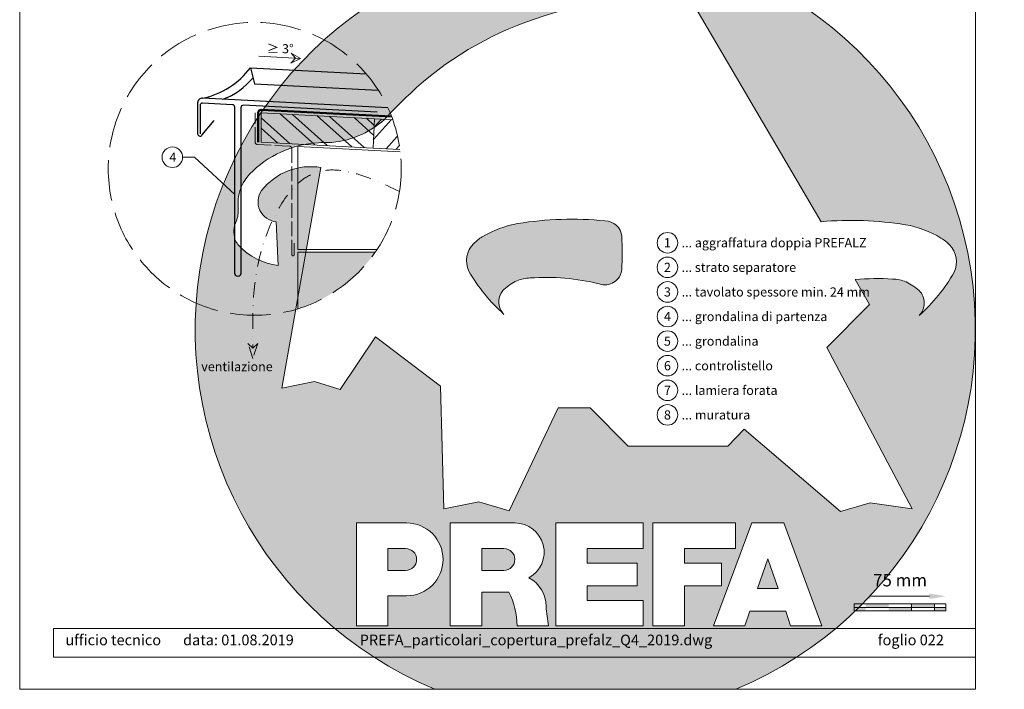
# Model space of a CAD drawing. Units: millimetres. Extents: x -10432 to 26190, y -8674 to -7202.
# Drawn here: x 6790 to 7594, y -8674 to -8127 of the extents above; entities that cross this region are included whole.
import ezdxf
from ezdxf.enums import TextEntityAlignment as Align

# ---------------------------------------------------------------- set-up
doc = ezdxf.new("R2010")
doc.units = ezdxf.units.MM
for name, pattern in [('ACAD_ISO02W100', [15, 12, -3]), ('AM_DIN_F_W050', [6.25, 4.75, -1.5]), ('GESTRICHELT', [0.75, 0.5, -0.25]), ('STRICHPUNKT', [25.4, 12.7, -6.35, 0, -6.35]), ('Trennlage', [30, 12, -18])]:
    doc.linetypes.add(name, pattern=pattern)
doc.layers.get('Defpoints').update_dxf_attribs({"lineweight": 5})
for name, color, linetype, lineweight, true_color in [('01_PREFA-Dachprodukt', 7, 'Continuous', 25, 0xe1000f), ('01_PREFA-Lochblech', 7, 'Continuous', 15, 0xff7f7f), ('02_Kantteile', 7, 'Continuous', 25, 0xff7f7f), ('04_Trennlage', 7, 'Continuous', 25, 0x505f69), ('04_Trennlage_Linie', 7, 'Continuous', 0, 0x505f69), ('06_Holz', 7, 'Continuous', 15, 0x8296a0), ('06_Holzschfraffur', 7, 'Continuous', 13, 0xdce6eb), ('07_Mauerwerk', 7, 'Continuous', 15, 0x8296a0), ('07_Mauerwerkschraffur', 7, 'Continuous', 13, 0xdce6eb), ('08_Bemassung', 7, 'Continuous', 5, 0x505f69), ('09_Luft', 7, 'Continuous', 5, 0x8296a0), ('10_Blattrahmen', 7, 'Continuous', 20, 0x000000), ('11_Schrift_Deutsch', 7, 'Continuous', 5, 0x505f69), ('99_Text_3_DE', 7, 'Continuous', 5, 0x505f69)]:
    doc.layers.add(name, color=color, linetype=linetype, lineweight=lineweight, true_color=true_color)
doc.layers.add('1 Produkte PREFA', color=10, linetype='Continuous')
doc.layers.add('99_Text_2_DE', color=7, linetype='Continuous')
doc.layers.add('Hdgrd_hell', color=250, linetype='Continuous', lineweight=13)
doc.styles.add('Arial', font='arial.ttf')
doc.styles.add('PREFA_Standard', font='arial.ttf', dxfattribs={"height": 20})
doc.styles.add('Romans', font='romans.shx', dxfattribs={"width": 0.8})
doc.dimstyles.new('Maschinenbau$0', dxfattribs={"dimscale": 5, "dimtxt": 1, "dimasz": 1, "dimexe": 0.5, "dimexo": 0, "dimgap": 0.25, "dimtad": 1, "dimtxsty": 'Romans', "dimcen": 1, "dimazin": 2, "dimtp": 0.01, "dimtm": 0.01, "dimtfac": 1, "dimtix": 1, "dimtmove": 2, "dimatfit": 3, "dimfxl": 1, "dimarcsym": 0})

# ---------------------------------------------------------------- blocks, each defined once
blk = doc.blocks.new('*D84')
at = {"layer": '07_Mauerwerk', "color": 0, "transparency": 16777216}
blk.add_line((7485.22, -8598.19), (7533.22, -8598.19), dxfattribs=at)
for points in [[(7485.22, -8595.94), (7485.22, -8600.44), (7471.72, -8598.19)], [(7533.22, -8595.94), (7533.22, -8600.44), (7546.72, -8598.19)]]:
    blk.add_solid(points, dxfattribs=at)
at = {"layer": 'Defpoints', "color": 0, "transparency": 16777216}
for p in [(7546.72, -8598.19), (7471.72, -8604.44), (7546.72, -8604.44)]:
    blk.add_point(p, dxfattribs=at)
at = {"layer": '07_Mauerwerk', "color": 0, "transparency": 16777216, "insert": (7509.22, -8586.38), "char_height": 10.125, "attachment_point": 5, "style": 'Romans'}
blk.add_mtext('75 mm', dxfattribs=at)
blk = doc.blocks.new('A$C3A5B5D45')
at = {"layer": 'Hdgrd_hell'}
h = blk.add_hatch(color=256, dxfattribs=at)
h.dxf.hatch_style = 1
h.paths.add_polyline_path([(-138.52, 48.7), (-138.52, 127.88), (-71.35, 127.88), (-71.35, 108.26), (-114.23, 108.26), (-114.23, 97.05), (-75.92, 97.05), (-75.92, 79.53), (-114.23, 79.53), (-114.23, 68.32), (-71.35, 68.32), (-71.35, 48.7)], flags=16)
h.paths.add_polyline_path([(-63.71, 48.7), (-63.71, 127.88), (-0.31, 127.88), (-0.31, 108.26), (-39.43, 108.26), (-39.43, 97.05), (-10.96, 97.05), (-10.96, 79.53), (-39.43, 79.53), (-39.43, 48.7)], flags=16)
h.paths.add_polyline_path([(-144.01, 48.7), (-168.3, 48.7, 0.121611), (-174.56, 74.62), (-195.45, 74.62), (-195.45, 48.7), (-219.73, 48.7), (-219.73, 127.88), (-169.88, 127.88, -0.776612), (-159.12, 85.78, -0.271559), (-145.94, 63.75, 0.024345)], flags=16)
h.paths.add_polyline_path([(-17.21, 48.7), (12.18, 127.88), (24.52, 127.88), (36.87, 127.88), (66.26, 48.7), (42.13, 48.7), (38.36, 59.91), (10.69, 59.91), (6.91, 48.7)], flags=16)
h.paths.add_polyline_path([(-178.36, 91.44), (-195.45, 91.44), (-195.45, 108.26), (-178.36, 108.26, -1)], flags=0)
h.paths.add_polyline_path([(16.58, 77.43), (24.52, 100.4), (32.46, 77.43)], flags=0)
h.paths.add_polyline_path([(-174.31, 137.34), (-197.76, 144.12), (-224.49, 138.86), (-227.14, 233.03), (-277.24, 271.22), (-304.39, 230.51), (-324.16, 236.68), (-349.12, 231.58), (-319.05, 401.34, 0.276415), (-364.71, 383.72, 0.576243), (-353.5, 359.59), (-352.11, 326.01, -0.172243), (-382.34, 341.31, -0.040261), (-384.59, 344.63, -0.192005), (-384.91, 358.48, 0.051952), (-383.08, 363.61, 0.043725), (-382.88, 366.64), (-382.88, 374.65, -0.153915), (-377.57, 391.51, -0.053766), (-373.96, 396.16, -0.189107), (-321.08, 420.43, -0.014478), (-313.68, 420.52, 0.173969), (-270.33, 438.32, -0.017711), (-245.5, 462.92, -0.108685), (-148.21, 517.71, -0.081628), (-37.8, 536.13), (65.58, 359.67, -0.06106), (130.43, 357.39, -0.088941), (157.52, 347.27, -0.067276), (164.24, 341.98, -0.315299), (167.97, 320.8, -0.081867), (140.98, 287.52, 0.414214), (140.98, 306.74, 0.07149), (131, 313.33, 0.10045), (120.45, 315.5, 0.043238), (91.69, 315.11), (102.9, 295.98), (70, 262.88), (135.6, 138.68), (103.36, 143.34), (80.53, 136.8), (6.33, 200), (-6.18, 187.1), (-82.72, 187.1), (-111.99, 216.5), (-136.6, 216.5)], flags=16)
h.paths.add_polyline_path([(-253.22, 71.82), (-267.54, 71.82), (-267.54, 48.7), (-291.82, 48.7), (-291.82, 127.88), (-253.22, 127.88, -1)], flags=16)
h.paths.add_polyline_path([(-253.96, 91.44), (-267.54, 91.44), (-267.54, 108.26), (-253.96, 108.26, -1)], flags=0)
h.paths.add_polyline_path([(-178.31, 288.41, -0.081867), (-205.3, 321.69, -0.315299), (-201.57, 342.87, -0.067276), (-194.85, 348.16, -0.088941), (-167.76, 358.27, -0.063176), (-100.67, 360.36, -0.388879), (-87.76, 348.53, -0.033302), (-87.76, 322.86, -0.493145), (-105.11, 311.82, 0.080014), (-158.2, 316.38, 0.096919), (-168.33, 314.22, 0.07149), (-178.31, 307.63, 0.414214)], flags=0)
edge = h.paths.add_edge_path()
edge.add_line((-231.57, 0), (0, 0))
edge.add_arc((-115.78, 276.76), 300, 292.70224, 607.29776)
h = blk.add_hatch(color=256, dxfattribs=at)
h.dxf.hatch_style = 1
h.paths.add_polyline_path([(-138.52, 48.7), (-138.52, 127.88), (-71.35, 127.88), (-71.35, 108.26), (-114.23, 108.26), (-114.23, 97.05), (-75.92, 97.05), (-75.92, 79.53), (-114.23, 79.53), (-114.23, 68.32), (-71.35, 68.32), (-71.35, 48.7)], flags=16)
h.paths.add_polyline_path([(-63.71, 48.7), (-63.71, 127.88), (-0.31, 127.88), (-0.31, 108.26), (-39.43, 108.26), (-39.43, 97.05), (-10.96, 97.05), (-10.96, 79.53), (-39.43, 79.53), (-39.43, 48.7)], flags=16)
h.paths.add_polyline_path([(-144.01, 48.7), (-168.3, 48.7, 0.121611), (-174.56, 74.62), (-195.45, 74.62), (-195.45, 48.7), (-219.73, 48.7), (-219.73, 127.88), (-169.88, 127.88, -0.776612), (-159.12, 85.78, -0.271559), (-145.94, 63.75, 0.024345)], flags=16)
h.paths.add_polyline_path([(-17.21, 48.7), (12.18, 127.88), (24.52, 127.88), (36.87, 127.88), (66.26, 48.7), (42.13, 48.7), (38.36, 59.91), (10.69, 59.91), (6.91, 48.7)], flags=16)
h.paths.add_polyline_path([(-178.36, 91.44), (-195.45, 91.44), (-195.45, 108.26), (-178.36, 108.26, -1)], flags=0)
h.paths.add_polyline_path([(16.58, 77.43), (24.52, 100.4), (32.46, 77.43)], flags=0)
h.paths.add_polyline_path([(-174.31, 137.34), (-197.76, 144.12), (-224.49, 138.86), (-227.14, 233.03), (-277.24, 271.22), (-304.39, 230.51), (-324.16, 236.68), (-349.12, 231.58), (-319.05, 401.34, 0.276415), (-364.71, 383.72, 0.576243), (-353.5, 359.59), (-352.11, 326.01, -0.172243), (-382.34, 341.31, -0.040261), (-384.59, 344.63, -0.192005), (-384.91, 358.48, 0.051952), (-383.08, 363.61, 0.043725), (-382.88, 366.64), (-382.88, 374.65, -0.153915), (-377.57, 391.51, -0.053766), (-373.96, 396.16, -0.189107), (-321.08, 420.43, -0.014478), (-313.68, 420.52, 0.173969), (-270.33, 438.32, -0.017711), (-245.5, 462.92, -0.108685), (-148.21, 517.71, -0.081628), (-37.8, 536.13), (65.58, 359.67, -0.06106), (130.43, 357.39, -0.088941), (157.52, 347.27, -0.067276), (164.24, 341.98, -0.315299), (167.97, 320.8, -0.081867), (140.98, 287.52, 0.414214), (140.98, 306.74, 0.07149), (131, 313.33, 0.10045), (120.45, 315.5, 0.043238), (91.69, 315.11), (102.9, 295.98), (70, 262.88), (135.6, 138.68), (103.36, 143.34), (80.53, 136.8), (6.33, 200), (-6.18, 187.1), (-82.72, 187.1), (-111.99, 216.5), (-136.6, 216.5)], flags=16)
h.paths.add_polyline_path([(-253.22, 71.82), (-267.54, 71.82), (-267.54, 48.7), (-291.82, 48.7), (-291.82, 127.88), (-253.22, 127.88, -1)], flags=16)
h.paths.add_polyline_path([(-253.96, 91.44), (-267.54, 91.44), (-267.54, 108.26), (-253.96, 108.26, -1)], flags=0)
h.paths.add_polyline_path([(-178.31, 288.41, -0.081867), (-205.3, 321.69, -0.315299), (-201.57, 342.87, -0.067276), (-194.85, 348.16, -0.088941), (-167.76, 358.27, -0.063176), (-100.67, 360.36, -0.388879), (-87.76, 348.53, -0.033302), (-87.76, 322.86, -0.493145), (-105.11, 311.82, 0.080014), (-158.2, 316.38, 0.096919), (-168.33, 314.22, 0.07149), (-178.31, 307.63, 0.414214)], flags=0)
edge = h.paths.add_edge_path()
edge.add_line((-231.57, 0), (0, 0))
edge.add_arc((-115.78, 276.76), 300, 292.70224, 607.29776)
at = {"layer": 'Hdgrd_hell', "lineweight": 5}
h = blk.add_hatch(color=256, dxfattribs=at)
h.dxf.hatch_style = 1
h.paths.add_polyline_path([(-167.76, 358.27, 0.089731), (-195.07, 348.03, 0.076449), (-202.53, 341.83, 0.294578), (-205.3, 321.69, 0.081867), (-178.31, 288.41, -0.466411), (-176.49, 309.16, -0.082031), (-164.51, 315.8, -0.093274), (-102.7, 311.19, 0.43473), (-87.76, 322.86, 0.033302), (-87.76, 348.53, 0.332359), (-98.1, 360.1, 0.065612)])
h = blk.add_hatch(color=256, dxfattribs=at)
h.dxf.hatch_style = 1
h.paths.add_polyline_path([(-167.76, 358.27, 0.089731), (-195.07, 348.03, 0.076449), (-202.53, 341.83, 0.294578), (-205.3, 321.69, 0.081867), (-178.31, 288.41, -0.466411), (-176.49, 309.16, -0.082031), (-164.51, 315.8, -0.093274), (-102.7, 311.19, 0.43473), (-87.76, 322.86, 0.033302), (-87.76, 348.53, 0.332359), (-98.1, 360.1, 0.065612)])
h = blk.add_hatch(color=256, dxfattribs=at)
h.dxf.hatch_style = 1
h.paths.add_polyline_path([(-253.96, 108.26), (-267.54, 108.26), (-267.54, 91.44), (-253.96, 91.44, 1)])
h = blk.add_hatch(color=256, dxfattribs=at)
h.dxf.hatch_style = 1
h.paths.add_polyline_path([(-253.96, 108.26), (-267.54, 108.26), (-267.54, 91.44), (-253.96, 91.44, 1)])
h = blk.add_hatch(color=256, dxfattribs=at)
h.dxf.hatch_style = 1
h.paths.add_polyline_path([(-178.36, 108.26), (-195.45, 108.26), (-195.45, 91.44), (-178.36, 91.44, 1)])
h = blk.add_hatch(color=256, dxfattribs=at)
h.dxf.hatch_style = 1
h.paths.add_polyline_path([(-178.36, 108.26), (-195.45, 108.26), (-195.45, 91.44), (-178.36, 91.44, 1)])
h = blk.add_hatch(color=256, dxfattribs=at)
h.dxf.hatch_style = 1
h.paths.add_polyline_path([(16.58, 77.43), (32.46, 77.43), (24.52, 100.4)])
h = blk.add_hatch(color=256, dxfattribs=at)
h.dxf.hatch_style = 1
h.paths.add_polyline_path([(16.58, 77.43), (32.46, 77.43), (24.52, 100.4)])
for p, q in [((-291.82, 127.88), (-253.22, 127.88)), ((-291.82, 127.88), (-291.82, 48.7)), ((-291.82, 127.88), (-253.22, 127.88)), ((-291.82, 127.88), (-291.82, 48.7)), ((-219.73, 127.88), (-169.88, 127.88)), ((-219.73, 127.88), (-219.73, 48.7)), ((-219.73, 127.88), (-169.88, 127.88)), ((-219.73, 127.88), (-219.73, 48.7)), ((-138.52, 127.88), (-138.52, 48.7)), ((-138.52, 127.88), (-71.35, 127.88)), ((-138.52, 127.88), (-138.52, 48.7)), ((-138.52, 127.88), (-71.35, 127.88)), ((-71.35, 127.88), (-71.35, 108.26)), ((-71.35, 127.88), (-71.35, 108.26)), ((-63.71, 127.88), (-0.31, 127.88)), ((-63.71, 127.88), (-63.71, 48.7)), ((-63.71, 127.88), (-0.31, 127.88)), ((-63.71, 127.88), (-63.71, 48.7)), ((12.18, 127.88), (-17.21, 48.7)), ((12.18, 127.88), (-17.21, 48.7)), ((-0.31, 127.88), (-0.31, 108.26)), ((-0.31, 127.88), (-0.31, 108.26)), ((12.18, 127.88), (24.52, 127.88)), ((12.18, 127.88), (24.52, 127.88)), ((36.87, 127.88), (24.52, 127.88)), ((36.87, 127.88), (24.52, 127.88)), ((36.87, 127.88), (66.26, 48.7)), ((36.87, 127.88), (66.26, 48.7)), ((-267.54, 108.26), (-253.96, 108.26)), ((-267.54, 108.26), (-267.54, 91.44)), ((-267.54, 108.26), (-253.96, 108.26)), ((-267.54, 108.26), (-267.54, 91.44)), ((-195.45, 108.26), (-178.36, 108.26)), ((-195.45, 108.26), (-195.45, 91.44)), ((-195.45, 108.26), (-178.36, 108.26)), ((-195.45, 108.26), (-195.45, 91.44)), ((-114.23, 108.26), (-114.23, 97.05)), ((-114.23, 108.26), (-71.35, 108.26)), ((-114.23, 108.26), (-114.23, 97.05)), ((-114.23, 108.26), (-71.35, 108.26)), ((-39.43, 108.26), (-0.31, 108.26)), ((-39.43, 108.26), (-39.43, 97.05)), ((-39.43, 108.26), (-0.31, 108.26)), ((-39.43, 108.26), (-39.43, 97.05)), ((24.52, 100.4), (16.58, 77.43)), ((24.52, 100.4), (16.58, 77.43)), ((24.52, 100.4), (32.46, 77.43)), ((24.52, 100.4), (32.46, 77.43)), ((-267.54, 91.44), (-253.96, 91.44)), ((-267.54, 91.44), (-253.96, 91.44)), ((-195.45, 91.44), (-178.36, 91.44)), ((-195.45, 91.44), (-178.36, 91.44)), ((-114.23, 97.05), (-75.92, 97.05)), ((-114.23, 97.05), (-75.92, 97.05)), ((-75.92, 97.05), (-75.92, 79.53)), ((-75.92, 97.05), (-75.92, 79.53)), ((-39.43, 97.05), (-10.96, 97.05)), ((-39.43, 97.05), (-10.96, 97.05)), ((-10.96, 79.53), (-10.96, 97.05)), ((-10.96, 79.53), (-10.96, 97.05)), ((-114.23, 79.53), (-75.92, 79.53)), ((-114.23, 79.53), (-114.23, 68.32)), ((-114.23, 79.53), (-75.92, 79.53)), ((-114.23, 79.53), (-114.23, 68.32)), ((-39.43, 79.53), (-10.96, 79.53)), ((-39.43, 79.53), (-39.43, 48.7)), ((-39.43, 79.53), (-10.96, 79.53)), ((-39.43, 79.53), (-39.43, 48.7)), ((16.58, 77.43), (32.46, 77.43)), ((16.58, 77.43), (32.46, 77.43)), ((-267.54, 71.82), (-267.54, 48.7)), ((-253.22, 71.82), (-267.54, 71.82)), ((-267.54, 71.82), (-267.54, 48.7)), ((-253.22, 71.82), (-267.54, 71.82)), ((-195.45, 74.62), (-195.45, 48.7)), ((-174.56, 74.62), (-195.45, 74.62)), ((-195.45, 74.62), (-195.45, 48.7)), ((-174.56, 74.62), (-195.45, 74.62)), ((-114.23, 68.32), (-71.35, 68.32)), ((-114.23, 68.32), (-71.35, 68.32)), ((-71.35, 68.32), (-71.35, 48.7)), ((-71.35, 68.32), (-71.35, 48.7)), ((10.69, 59.91), (6.91, 48.7)), ((10.69, 59.91), (6.91, 48.7)), ((10.69, 59.91), (38.36, 59.91)), ((10.69, 59.91), (38.36, 59.91)), ((38.36, 59.91), (42.13, 48.7)), ((38.36, 59.91), (42.13, 48.7)), ((-291.82, 48.7), (-267.54, 48.7)), ((-291.82, 48.7), (-267.54, 48.7)), ((-291.82, 48.7), (-267.54, 48.7)), ((-291.82, 48.7), (-267.54, 48.7)), ((-219.73, 48.7), (-195.45, 48.7)), ((-219.73, 48.7), (-195.45, 48.7)), ((-219.73, 48.7), (-195.45, 48.7)), ((-219.73, 48.7), (-195.45, 48.7)), ((-168.3, 48.7), (-144.01, 48.7)), ((-168.3, 48.7), (-144.01, 48.7)), ((-168.3, 48.7), (-144.01, 48.7)), ((-168.3, 48.7), (-144.01, 48.7)), ((-138.52, 48.7), (-71.35, 48.7)), ((-138.52, 48.7), (-71.35, 48.7)), ((-63.71, 48.7), (-39.43, 48.7)), ((-63.71, 48.7), (-39.43, 48.7)), ((-17.21, 48.7), (6.91, 48.7)), ((-17.21, 48.7), (6.91, 48.7)), ((42.13, 48.7), (66.26, 48.7)), ((42.13, 48.7), (66.26, 48.7))]:
    blk.add_line(p, q, dxfattribs=at)
blk.add_lwpolyline([(-384.59, 344.63, -0.192005), (-384.91, 358.48, 0.051952), (-383.08, 363.61, 0.043725), (-382.88, 366.64), (-382.88, 374.65, -0.153915), (-377.57, 391.51, -0.053504), (-373.98, 396.14, -0.189201), (-321.08, 420.43, -0.014478), (-313.68, 420.52, 0.173969), (-270.33, 438.32, -0.017711), (-245.5, 462.92, -0.108685), (-148.21, 517.71, -0.081628), (-37.8, 536.13), (65.58, 359.67, -0.06106), (130.43, 357.39, -0.089731), (157.74, 347.14, -0.065256), (164.24, 341.98, -0.315299), (167.97, 320.8, -0.081867), (140.98, 287.52, 0.414214), (140.98, 306.74, 0.07149), (131, 313.33, 0.10045), (120.45, 315.5, 0.043238), (91.69, 315.11), (102.9, 295.98), (70, 262.88), (135.6, 138.68), (103.36, 143.34), (80.53, 136.8), (6.33, 200), (-6.18, 187.1), (-82.72, 187.1), (-111.99, 216.5), (-136.6, 216.5), (-174.31, 137.34), (-197.76, 144.12), (-224.49, 138.86), (-227.14, 233.03), (-277.24, 271.22), (-304.39, 230.51), (-324.16, 236.68), (-349.12, 231.58), (-319.05, 401.34, 0.276415), (-364.71, 383.72, 0.576243), (-353.5, 359.59), (-352.11, 326.01, -0.172243), (-382.34, 341.31, -0.043112), (-384.73, 344.88)], format="xyb", dxfattribs=at)
blk.add_lwpolyline([(-384.59, 344.63, -0.192005), (-384.91, 358.48, 0.051952), (-383.08, 363.61, 0.043725), (-382.88, 366.64), (-382.88, 374.65, -0.153915), (-377.57, 391.51, -0.053504), (-373.98, 396.14, -0.189201), (-321.08, 420.43, -0.014478), (-313.68, 420.52, 0.173969), (-270.33, 438.32, -0.017711), (-245.5, 462.92, -0.108685), (-148.21, 517.71, -0.081628), (-37.8, 536.13), (65.58, 359.67, -0.06106), (130.43, 357.39, -0.089731), (157.74, 347.14, -0.065256), (164.24, 341.98, -0.315299), (167.97, 320.8, -0.081867), (140.98, 287.52, 0.414214), (140.98, 306.74, 0.07149), (131, 313.33, 0.10045), (120.45, 315.5, 0.043238), (91.69, 315.11), (102.9, 295.98), (70, 262.88), (135.6, 138.68), (103.36, 143.34), (80.53, 136.8), (6.33, 200), (-6.18, 187.1), (-82.72, 187.1), (-111.99, 216.5), (-136.6, 216.5), (-174.31, 137.34), (-197.76, 144.12), (-224.49, 138.86), (-227.14, 233.03), (-277.24, 271.22), (-304.39, 230.51), (-324.16, 236.68), (-349.12, 231.58), (-319.05, 401.34, 0.276415), (-364.71, 383.72, 0.576243), (-353.5, 359.59), (-352.11, 326.01, -0.172243), (-382.34, 341.31, -0.043112), (-384.73, 344.88)], format="xyb", dxfattribs=at)
blk.add_lwpolyline([(-168.33, 314.22, -0.096919), (-158.2, 316.38, -0.080014), (-105.11, 311.82, 0.493145), (-87.76, 322.86, 0.033302), (-87.76, 348.53, 0.388879), (-100.67, 360.36, 0.063176), (-167.76, 358.27, 0.089731), (-195.07, 348.03, 0.065256), (-201.57, 342.87, 0.315299), (-205.3, 321.69, 0.081867), (-178.31, 288.41, -0.414214), (-178.31, 307.63, -0.07149)], format="xyb", close=True, dxfattribs=at)
blk.add_lwpolyline([(-168.33, 314.22, -0.096919), (-158.2, 316.38, -0.080014), (-105.11, 311.82, 0.493145), (-87.76, 322.86, 0.033302), (-87.76, 348.53, 0.388879), (-100.67, 360.36, 0.063176), (-167.76, 358.27, 0.089731), (-195.07, 348.03, 0.065256), (-201.57, 342.87, 0.315299), (-205.3, 321.69, 0.081867), (-178.31, 288.41, -0.414214), (-178.31, 307.63, -0.07149)], format="xyb", close=True, dxfattribs=at)
for centre, radius, start, end in [((-115.78, 276.76), 300, 292.70224, 247.29776), ((-115.78, 276.76), 300, 292.70224, 247.29776), ((-253.22, 99.85), 28.03, 270, 90), ((-253.22, 99.85), 28.03, 270, 90), ((-169.88, 105.46), 22.42, 298.66662, 90), ((-169.88, 105.46), 22.42, 298.66662, 90), ((-253.96, 99.85), 8.41, 270, 90), ((-253.96, 99.85), 8.41, 270, 90), ((-178.36, 99.85), 8.41, 270, 90), ((-178.36, 99.85), 8.41, 270, 90), ((-171.31, 63.53), 25.38, 0.51011, 61.28127), ((-171.31, 63.53), 25.38, 0.51011, 61.28127), ((-223.94, 48.98), 55.64, 359.71477, 27.44987), ((-223.94, 48.98), 55.64, 359.71477, 27.44987), ((9.51, 75.95), 155.92, 184.48704, 190.06549), ((9.51, 75.95), 155.92, 184.48704, 190.06549)]:
    blk.add_arc(centre, radius, start, end, dxfattribs=at)

msp = doc.modelspace()

# ---------------------------------------------------------------- hatches: boundary and pattern name
at = {"layer": '06_Holzschfraffur'}
h = msp.add_hatch(dxfattribs=at)
h.set_pattern_fill('ANSI32', color=256, scale=2, angle=273, style=0)
h.set_pattern_definition([(318, (-397.271, -8351.127), (12.74694, 14.15691), []), (318, (-396.801, -8360.095), (12.74694, 14.15691), [])])
h.paths.add_polyline_path([(6987.307, -8227.086), (6987.307, -8203.053), (7079.975, -8207.91), (7078.719, -8231.877)])
h = msp.add_hatch(dxfattribs=at)
h.set_pattern_fill('ANSI32', color=256, scale=2, angle=3, style=0)
h.set_pattern_definition([(48, (-427.23, -8352.697), (-14.15691, 12.74694), []), (48, (-418.262, -8352.227), (-14.15691, 12.74694), [])])
edge = h.paths.add_edge_path()
edge.add_arc((6982.022, -8248.895), 119.675, 367.620269, 379.633898, ccw=False)
edge.add_line((7100.64, -8233.026), (7078.719, -8231.877))
edge.add_line((7078.719, -8231.877), (7079.975, -8207.91))
edge.add_line((7079.975, -8207.91), (7094.739, -8208.683))
at = {"layer": '07_Mauerwerk'}
h = msp.add_hatch(color=256, dxfattribs=at)
h.paths.add_polyline_path([(7481.091, -8607.248), (7471.716, -8607.248), (7471.716, -8610.061), (7481.091, -8610.061)])
h.paths.add_polyline_path([(7499.841, -8604.436), (7481.091, -8604.436), (7481.091, -8607.248), (7499.841, -8607.248)])
h.paths.add_polyline_path([(7518.591, -8607.248), (7499.841, -8607.248), (7499.841, -8610.061), (7518.591, -8610.061)])
h.paths.add_polyline_path([(7537.341, -8604.436), (7518.591, -8604.436), (7518.591, -8607.248), (7537.341, -8607.248)])
h.paths.add_polyline_path([(7546.716, -8607.248), (7537.341, -8607.248), (7537.341, -8610.061), (7546.716, -8610.061)])
at = {"layer": '07_Mauerwerkschraffur'}
h = msp.add_hatch(color=256, dxfattribs=at)
h.dxf.hatch_style = 1
h.paths.add_polyline_path([(7017.266, -8363.263), (7017.266, -8316.877), (7080.514, -8316.877, -0.1685003)])

# ---------------------------------------------------------------- linework, layer by layer
at = {"layer": '01_PREFA-Dachprodukt'}
msp.add_lwpolyline([(6939.519, -8191.149, 0.1811934), (6978.555, -8166.182), (7072.988, -8171.131)], format="xyb", dxfattribs=at)
msp.add_lwpolyline([(6978.555, -8166.182), (6981.889, -8179.279), (7082.943, -8184.575)], dxfattribs=at)
msp.add_arc((6935.046, -8136.778), 59.101, 290.791951, 320.488188, dxfattribs=at)
at = {"layer": '01_PREFA-Lochblech', "linetype": 'ACAD_ISO02W100'}
msp.add_lwpolyline([(7014.268, -8309.712), (7014.268, -8318.877, -1), (7012.268, -8318.877), (7012.268, -8232.295, 0.3989595), (7010.373, -8230.298), (6984.203, -8228.926, -0.3989595), (6982.307, -8226.929), (6982.307, -8203.053)], format="xyb", dxfattribs=at)
at = {"layer": '02_Kantteile'}
msp.add_lwpolyline([(7081.963, -8202.619), (6972.798, -8196.898, 0.4296339), (6970.693, -8198.896), (6970.693, -8334.377, -1), (6965.693, -8334.377), (6965.693, -8198.424, 0.3989595), (6963.798, -8196.427), (6939.414, -8195.149, 0.4296339), (6937.309, -8197.146), (6937.309, -8220.143)], format="xyb", dxfattribs=at)
at = {"layer": '04_Trennlage', "linetype": 'Trennlage', "ltscale": 0.5, "const_width": 1, "flags": 128}
msp.add_lwpolyline([(7093.796, -8206.13), (6987.438, -8200.557, 0.4296339), (6984.807, -8203.053), (6984.807, -8227.086)], format="xyb", dxfattribs=at)
at = {"layer": '04_Trennlage_Linie', "ltscale": 5, "flags": 128}
for points in [[(7093.599, -8205.619), (6987.464, -8200.057, 0.4296339), (6984.307, -8203.053), (6984.307, -8227.086)], [(7093.99, -8206.641), (6987.412, -8201.056, 0.4296339), (6985.307, -8203.053), (6985.307, -8227.086)]]:
    msp.add_lwpolyline(points, format="xyb", dxfattribs=at)
at = {"layer": '06_Holz'}
for points in [[(6987.307, -8203.053), (7079.975, -8207.91), (7078.719, -8231.877), (6987.307, -8227.086)], [(6987.307, -8227.086), (6987.307, -8203.053)], [(7100.64, -8233.026), (7078.719, -8231.877), (7079.975, -8207.91), (7094.739, -8208.683)], [(7081.865, -8314.877), (7017.266, -8314.877), (7017.266, -8230.659), (7100.893, -8235.042)]]:
    msp.add_lwpolyline(points, dxfattribs=at)
at = {"layer": '07_Mauerwerk'}
for p, q in [((7546.716, -8604.436), (7471.716, -8604.436)), ((7471.716, -8610.061), (7471.716, -8604.436)), ((7471.716, -8607.248), (7546.716, -8607.248)), ((7518.591, -8610.061), (7518.591, -8604.436)), ((7537.341, -8610.061), (7537.341, -8604.436)), ((7546.716, -8610.061), (7546.716, -8604.436)), ((7546.716, -8610.061), (7471.716, -8610.061))]:
    msp.add_line(p, q, dxfattribs=at)
msp.add_lwpolyline([(7017.266, -8363.263), (7017.266, -8316.877), (7080.514, -8316.877)], dxfattribs=at)
at = {"layer": '08_Bemassung'}
for p, q in [((7019.392, -8158.579), (6985.275, -8156.791)), ((6923.096, -8239.368), (6932.803, -8239.368)), ((6932.803, -8239.368), (6965.693, -8269.819))]:
    msp.add_line(p, q, dxfattribs=at)
msp.add_lwpolyline([(7019.392, -8158.579), (7011.493, -8162.406), (7015.415, -8158.37), (7011.786, -8154.196)], close=True, dxfattribs=at)
at = {"layer": '08_Bemassung', "linetype": 'AM_DIN_F_W050', "ltscale": 7}
msp.add_circle((6982.022, -8248.895), 119.675, dxfattribs=at)
at = {"layer": '08_Bemassung'}
for centre in [(6914.696, -8239.368), (7319.163, -8309.273), (7319.163, -8329.373), (7319.163, -8349.473), (7319.163, -8369.573), (7319.163, -8389.673), (7319.163, -8409.773), (7319.163, -8429.873), (7319.163, -8449.973)]:
    msp.add_circle(centre, 8.4, dxfattribs=at)
at = {"layer": '09_Luft', "linetype": 'GESTRICHELT', "ltscale": 20}
msp.add_lwpolyline([(6984.465, -8391.581), (6980.45, -8403.861), (6976.434, -8391.581), (6980.45, -8395.343)], close=True, dxfattribs=at)
at = {"layer": '09_Luft', "linetype": 'STRICHPUNKT'}
msp.add_open_spline([(7100.254, -8267.424), (7072.907, -8254.168), (7025.592, -8234.494), (6979.437, -8317.374), (6980.086, -8367.344), (6980.45, -8395.343)], degree=3, knots=[698.3264508, 698.3264508, 698.3264508, 698.3264508, 779.2105551, 846.5080511, 932.273715, 932.273715, 932.273715, 932.273715], dxfattribs=at)
at = {"layer": '1 Produkte PREFA'}
msp.add_lwpolyline([(7090.836, -8199.079), (6939.519, -8191.149, 0.4296339), (6935.309, -8195.143), (6935.309, -8220.143, 0.7018507), (6938.847, -8221.422), (6948.925, -8209.303)], format="xyb", dxfattribs=at)
at = {"layer": '10_Blattrahmen'}
for p, q in [((6817.653, -8624.486), (6817.653, -8647.862)), ((7570.747, -8624.486), (6817.653, -8624.486)), ((6817.653, -8647.862), (7570.747, -8647.862)), ((6817.653, -8647.862), (7570.747, -8647.862))]:
    msp.add_line(p, q, dxfattribs=at)
msp.add_lwpolyline([(6789.967, -8674.155), (7570.747, -8674.155), (7570.747, -7569.909), (6789.967, -7569.909)], close=True, dxfattribs=at)

# ---------------------------------------------------------------- block references
at = {"layer": 'Hdgrd_hell', "xscale": 1.062286924515199, "yscale": 1.062286924515199, "zscale": 1.062286924515199}
msp.add_blockref('A$C3A5B5D45', (7375.056, -8674.155), dxfattribs=at)

# ---------------------------------------------------------------- texts
at = {"layer": '08_Bemassung', "style": 'PREFA_Standard'}
for s, p in [('4', (6915.07, -8239.368)), ('1', (7319.163, -8309.273)), ('2', (7319.163, -8329.373)), ('3', (7319.163, -8349.473)), ('4', (7319.163, -8369.573)), ('5', (7319.163, -8389.673)), ('6', (7319.163, -8409.773)), ('7', (7319.163, -8429.873)), ('8', (7319.163, -8449.973))]:
    msp.add_text(s, height=7.5, dxfattribs=at).set_placement(p, align=Align.MIDDLE_CENTER)
at = {"layer": '11_Schrift_Deutsch', "style": 'PREFA_Standard'}
msp.add_text('≥ 3°', height=7.5, dxfattribs=at).set_placement((7002.777, -8150.676), align=Align.MIDDLE_CENTER)
at = {"layer": '99_Text_2_DE', "char_height": 8.7, "attachment_point": 1, "line_spacing_factor": 0.666667, "style": 'Arial'}
for s, width, insert in [('ufficio tecnico', 133.14851, (6827.274, -8629.561)), ('data: 01.08.2019', 133.14851, (6923.474, -8629.561)), ('PREFA_particolari_copertura_prefalz_Q4_2019.dwg', 231.06872, (7067.776, -8629.561)), ('foglio 022', 231.06872, (7491.059, -8629.561))]:
    msp.add_mtext_dynamic_manual_height_columns(s, width=width, gutter_width=12.5, heights=[0], dxfattribs=dict(at, insert=insert))
at = {"layer": '99_Text_3_DE', "style": 'PREFA_Standard'}
for s, p in [('... aggraffatura doppia PREFALZ', (7330.774, -8309.273)), ('... strato separatore', (7330.774, -8329.373)), ('... tavolato spessore min. 24 mm', (7330.774, -8349.473)), ('... grondalina di partenza', (7330.774, -8369.573)), ('... grondalina', (7330.774, -8389.673)), ('ventilazione', (6938.322, -8410.48)), ('... controlistello', (7330.774, -8409.773)), ('... lamiera forata', (7330.774, -8429.873)), ('... muratura', (7330.774, -8449.973))]:
    msp.add_text(s, height=7.50002, dxfattribs=at).set_placement(p, align=Align.MIDDLE_LEFT)

# ---------------------------------------------------------------- dimensions: what is measured, and where the dimension line sits
at = {"layer": '07_Mauerwerk'}
dim = msp.add_linear_dim(base=(7546.716, -8598.19), p1=(7471.716, -8604.436), p2=(7546.716, -8604.436), dimstyle='Maschinenbau$0', override={"dimscale": 4.5, "dimtxt": 2.25, "dimasz": 3, "dimgap": 1.5, "dimpost": ' mm', "dimse1": 1, "dimse2": 1, "dimlwd": 65535}, dxfattribs=at)
dim.commit()
dim.dimension.update_dxf_attribs({"geometry": '*D84', "text_midpoint": (7509.216, -8586.378)})

doc.saveas('drawing.dxf')
